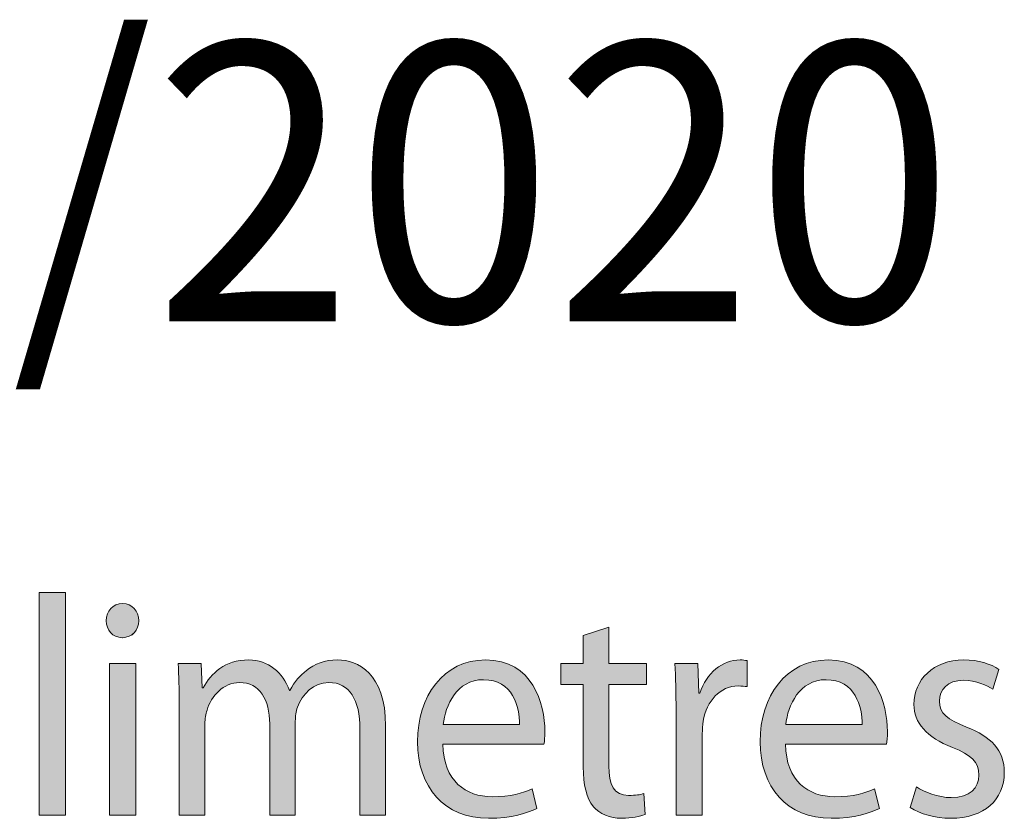
# Model space of a CAD drawing. Units: millimetres. Extents: x -35 to 248, y 40 to 240.
# Drawn here: x 60 to 69, y 216 to 223 of the extents above; entities that cross this region are included whole.
import ezdxf

# ---------------------------------------------------------------- set-up
doc = ezdxf.new("R2010")
doc.units = ezdxf.units.MM
doc.header["$MEASUREMENT"] = 0
doc.layers.add('border', color=7, linetype='Continuous')
doc.layers.add('dimensions', color=7, linetype='Continuous')

# ---------------------------------------------------------------- blocks, each defined once
blk = doc.blocks.new('block 997')
at = {"layer": 'border', "color": 7, "true_color": 0xffffff, "insert": (51.6645, 220.2068), "char_height": 2.503731, "attachment_point": 7}
blk.add_mtext('\\fMyriad Pro|b0|i0|c0|p34;\\W0.95;25/09/2020', dxfattribs=at)
blk = doc.blocks.new('block 1073')
at = {"layer": 'dimensions', "lineweight": 0}
blk.add_lwpolyline([(60.3862, 217.7664), (60.6222, 217.7664), (60.6222, 215.7637), (60.3862, 215.7637), (60.3862, 217.7664)], dxfattribs=at)
blk = doc.blocks.new('block 1074')
at = {"layer": 'dimensions', "lineweight": 0}
blk.add_lwpolyline([(60.3862, 217.7664), (60.6222, 217.7664), (60.6222, 215.7637), (60.3862, 215.7637), (60.3862, 217.7664)], dxfattribs=at)
blk = doc.blocks.new('block 1075')
at = {"layer": 'dimensions', "true_color": 0xffffff}
h = blk.add_hatch(color=7, dxfattribs=at)
h.dxf.hatch_style = 2
h.paths.add_polyline_path([(60.3862, 217.7664), (60.6222, 217.7664), (60.6222, 215.7637), (60.3862, 215.7637)])
at = {"layer": 'dimensions', "lineweight": 0}
blk.add_lwpolyline([(60.3862, 217.7664), (60.6222, 217.7664), (60.6222, 215.7637), (60.3862, 215.7637), (60.3862, 217.7664), (60.3862, 217.7664)], dxfattribs=at)
blk = doc.blocks.new('block 1076')
at = {"layer": 'dimensions', "lineweight": 0}
blk.add_open_spline([(61.1317, 217.3602), (61.0459, 217.3602), (60.9896, 217.4308), (60.9896, 217.5125), (60.9896, 217.6), (61.0485, 217.6677), (61.1371, 217.6677), (61.2228, 217.6677), (61.2818, 217.6), (61.2818, 217.5125), (61.2818, 217.4308), (61.2254, 217.3602), (61.1343, 217.3602), (61.1343, 217.3602), (61.1317, 217.3602), (61.1317, 217.3602)], degree=3, knots=[0, 0, 0, 0, 1, 1, 1, 2, 2, 2, 3, 3, 3, 4, 4, 4, 5, 5, 5, 5], dxfattribs=at)
blk = doc.blocks.new('block 1077')
at = {"layer": 'dimensions', "lineweight": 0}
blk.add_lwpolyline([(61.0191, 215.7637), (61.0191, 217.129), (61.2551, 217.129), (61.2551, 215.7637), (61.0191, 215.7637)], dxfattribs=at)
blk = doc.blocks.new('block 1078')
at = {"layer": 'dimensions', "lineweight": 0}
blk.add_open_spline([(61.1317, 217.3602), (61.0459, 217.3602), (60.9896, 217.4308), (60.9896, 217.5125), (60.9896, 217.6), (61.0485, 217.6677), (61.1371, 217.6677), (61.2228, 217.6677), (61.2818, 217.6), (61.2818, 217.5125), (61.2818, 217.4308), (61.2254, 217.3602), (61.1317, 217.3602)], degree=3, knots=[0, 0, 0, 0, 1, 1, 1, 2, 2, 2, 3, 3, 3, 4, 4, 4, 4], dxfattribs=at)
blk = doc.blocks.new('block 1079')
at = {"layer": 'dimensions', "lineweight": 0}
blk.add_lwpolyline([(61.0191, 215.7637), (61.0191, 217.129), (61.2551, 217.129), (61.2551, 215.7637), (61.0191, 215.7637)], dxfattribs=at)
blk = doc.blocks.new('block 1080')
at = {"layer": 'dimensions', "true_color": 0xffffff}
h = blk.add_hatch(color=7, dxfattribs=at)
h.dxf.hatch_style = 2
edge = h.paths.add_edge_path()
edge.add_spline(control_points=[(61.1317, 217.3602), (61.0459, 217.3602), (60.9896, 217.4308), (60.9896, 217.5125), (60.9896, 217.6), (61.0485, 217.6677), (61.1371, 217.6677), (61.2228, 217.6677), (61.2818, 217.6), (61.2818, 217.5125), (61.2818, 217.4308), (61.2254, 217.3602), (61.1317, 217.3602)], knot_values=[0, 0, 0, 0, 1, 1, 1, 2, 2, 2, 3, 3, 3, 4, 4, 4, 4], degree=3, periodic=1)
h.paths.add_polyline_path([(61.0191, 215.7637), (61.0191, 217.129), (61.2551, 217.129), (61.2551, 215.7637)])
at = {"layer": 'dimensions', "lineweight": 0}
blk.add_lwpolyline([(61.0191, 215.7637), (61.0191, 217.129), (61.2551, 217.129), (61.2551, 215.7637), (61.0191, 215.7637), (61.0191, 215.7637)], dxfattribs=at)
blk.add_open_spline([(61.1317, 217.3602), (61.0459, 217.3602), (60.9896, 217.4308), (60.9896, 217.5125), (60.9896, 217.6), (61.0485, 217.6677), (61.1371, 217.6677), (61.2228, 217.6677), (61.2818, 217.6), (61.2818, 217.5125), (61.2818, 217.4308), (61.2254, 217.3602), (61.1317, 217.3602)], degree=3, knots=[0, 0, 0, 0, 1, 1, 1, 2, 2, 2, 3, 3, 3, 4, 4, 4, 4], dxfattribs=at)
blk = doc.blocks.new('block 1081')
at = {"layer": 'dimensions', "lineweight": 0}
blk.add_open_spline([(61.6464, 216.7594), (61.6464, 216.9034), (61.6411, 217.016), (61.6357, 217.129), (61.6357, 217.129), (61.8421, 217.129), (61.8421, 217.129), (61.8421, 217.129), (61.8528, 216.9089), (61.8528, 216.9089), (61.8528, 216.9089), (61.8609, 216.9089), (61.8609, 216.9089), (61.9332, 217.0388), (62.054, 217.16), (62.271, 217.16), (62.4453, 217.16), (62.5793, 217.0472), (62.6357, 216.8863), (62.6357, 216.8863), (62.641, 216.8863), (62.641, 216.8863), (62.6812, 216.9654), (62.7347, 217.0217), (62.7885, 217.0641), (62.8662, 217.1261), (62.9492, 217.16), (63.0725, 217.16), (63.2468, 217.16), (63.5014, 217.0415), (63.5014, 216.5676), (63.5014, 216.5676), (63.5014, 215.7637), (63.5014, 215.7637), (63.5014, 215.7637), (63.271, 215.7637), (63.271, 215.7637), (63.271, 215.7637), (63.271, 216.5366), (63.271, 216.5366), (63.271, 216.8017), (63.1771, 216.9569), (62.9895, 216.9569), (62.8527, 216.9569), (62.7509, 216.8525), (62.708, 216.734), (62.6973, 216.6973), (62.6892, 216.6522), (62.6892, 216.6098), (62.6892, 216.6098), (62.6892, 215.7637), (62.6892, 215.7637), (62.6892, 215.7637), (62.4588, 215.7637), (62.4588, 215.7637), (62.4588, 215.7637), (62.4588, 216.5845), (62.4588, 216.5845), (62.4588, 216.8017), (62.3675, 216.9569), (62.188, 216.9569), (62.0431, 216.9569), (61.9332, 216.8327), (61.8957, 216.7087), (61.8824, 216.672), (61.8769, 216.6296), (61.8769, 216.5874), (61.8769, 216.5874), (61.8769, 215.7637), (61.8769, 215.7637), (61.8769, 215.7637), (61.6464, 215.7637), (61.6464, 215.7637), (61.6464, 215.7637), (61.6464, 216.7594), (61.6464, 216.7594)], degree=3, knots=[0, 0, 0, 0, 1, 1, 1, 2, 2, 2, 3, 3, 3, 4, 4, 4, 5, 5, 5, 6, 6, 6, 7, 7, 7, 8, 8, 8, 9, 9, 9, 10, 10, 10, 11, 11, 11, 12, 12, 12, 13, 13, 13, 14, 14, 14, 15, 15, 15, 16, 16, 16, 17, 17, 17, 18, 18, 18, 19, 19, 19, 20, 20, 20, 21, 21, 21, 22, 22, 22, 23, 23, 23, 24, 24, 24, 25, 25, 25, 25], dxfattribs=at)
blk = doc.blocks.new('block 1082')
at = {"layer": 'dimensions', "lineweight": 0}
blk.add_open_spline([(61.6464, 216.7594), (61.6464, 216.9034), (61.6411, 217.016), (61.6357, 217.129), (61.6357, 217.129), (61.8421, 217.129), (61.8421, 217.129), (61.8421, 217.129), (61.8528, 216.9089), (61.8528, 216.9089), (61.8528, 216.9089), (61.8609, 216.9089), (61.8609, 216.9089), (61.9332, 217.0388), (62.054, 217.16), (62.271, 217.16), (62.4453, 217.16), (62.5793, 217.0472), (62.6357, 216.8863), (62.6357, 216.8863), (62.641, 216.8863), (62.641, 216.8863), (62.6812, 216.9654), (62.7347, 217.0217), (62.7885, 217.0641), (62.8662, 217.1261), (62.9492, 217.16), (63.0725, 217.16), (63.2468, 217.16), (63.5014, 217.0415), (63.5014, 216.5676), (63.5014, 216.5676), (63.5014, 215.7637), (63.5014, 215.7637), (63.5014, 215.7637), (63.271, 215.7637), (63.271, 215.7637), (63.271, 215.7637), (63.271, 216.5366), (63.271, 216.5366), (63.271, 216.8017), (63.1771, 216.9569), (62.9895, 216.9569), (62.8527, 216.9569), (62.7509, 216.8525), (62.708, 216.734), (62.6973, 216.6973), (62.6892, 216.6522), (62.6892, 216.6098), (62.6892, 216.6098), (62.6892, 215.7637), (62.6892, 215.7637), (62.6892, 215.7637), (62.4588, 215.7637), (62.4588, 215.7637), (62.4588, 215.7637), (62.4588, 216.5845), (62.4588, 216.5845), (62.4588, 216.8017), (62.3675, 216.9569), (62.188, 216.9569), (62.0431, 216.9569), (61.9332, 216.8327), (61.8957, 216.7087), (61.8824, 216.672), (61.8769, 216.6296), (61.8769, 216.5874), (61.8769, 216.5874), (61.8769, 215.7637), (61.8769, 215.7637), (61.8769, 215.7637), (61.6464, 215.7637), (61.6464, 215.7637), (61.6464, 215.7637), (61.6464, 216.7594), (61.6464, 216.7594)], degree=3, knots=[0, 0, 0, 0, 1, 1, 1, 2, 2, 2, 3, 3, 3, 4, 4, 4, 5, 5, 5, 6, 6, 6, 7, 7, 7, 8, 8, 8, 9, 9, 9, 10, 10, 10, 11, 11, 11, 12, 12, 12, 13, 13, 13, 14, 14, 14, 15, 15, 15, 16, 16, 16, 17, 17, 17, 18, 18, 18, 19, 19, 19, 20, 20, 20, 21, 21, 21, 22, 22, 22, 23, 23, 23, 24, 24, 24, 25, 25, 25, 25], dxfattribs=at)
blk = doc.blocks.new('block 1083')
at = {"layer": 'dimensions', "true_color": 0xffffff}
h = blk.add_hatch(color=7, dxfattribs=at)
h.dxf.hatch_style = 2
edge = h.paths.add_edge_path()
edge.add_spline(control_points=[(61.6464, 216.7594), (61.6464, 216.9034), (61.6411, 217.016), (61.6357, 217.129), (61.6357, 217.129), (61.8421, 217.129), (61.8421, 217.129), (61.8421, 217.129), (61.8528, 216.9089), (61.8528, 216.9089), (61.8528, 216.9089), (61.8609, 216.9089), (61.8609, 216.9089), (61.9332, 217.0388), (62.054, 217.16), (62.271, 217.16), (62.4453, 217.16), (62.5793, 217.0472), (62.6357, 216.8863), (62.6357, 216.8863), (62.641, 216.8863), (62.641, 216.8863), (62.6812, 216.9654), (62.7347, 217.0217), (62.7885, 217.0641), (62.8662, 217.1261), (62.9492, 217.16), (63.0725, 217.16), (63.2468, 217.16), (63.5014, 217.0415), (63.5014, 216.5676), (63.5014, 216.5676), (63.5014, 215.7637), (63.5014, 215.7637), (63.5014, 215.7637), (63.271, 215.7637), (63.271, 215.7637), (63.271, 215.7637), (63.271, 216.5366), (63.271, 216.5366), (63.271, 216.8017), (63.1771, 216.9569), (62.9895, 216.9569), (62.8527, 216.9569), (62.7509, 216.8525), (62.708, 216.734), (62.6973, 216.6973), (62.6892, 216.6522), (62.6892, 216.6098), (62.6892, 216.6098), (62.6892, 215.7637), (62.6892, 215.7637), (62.6892, 215.7637), (62.4588, 215.7637), (62.4588, 215.7637), (62.4588, 215.7637), (62.4588, 216.5845), (62.4588, 216.5845), (62.4588, 216.8017), (62.3675, 216.9569), (62.188, 216.9569), (62.0431, 216.9569), (61.9332, 216.8327), (61.8957, 216.7087), (61.8824, 216.672), (61.8769, 216.6296), (61.8769, 216.5874), (61.8769, 216.5874), (61.8769, 215.7637), (61.8769, 215.7637), (61.8769, 215.7637), (61.6464, 215.7637), (61.6464, 215.7637), (61.6464, 215.7637), (61.6464, 216.7594), (61.6464, 216.7594)], knot_values=[0, 0, 0, 0, 1, 1, 1, 2, 2, 2, 3, 3, 3, 4, 4, 4, 5, 5, 5, 6, 6, 6, 7, 7, 7, 8, 8, 8, 9, 9, 9, 10, 10, 10, 11, 11, 11, 12, 12, 12, 13, 13, 13, 14, 14, 14, 15, 15, 15, 16, 16, 16, 17, 17, 17, 18, 18, 18, 19, 19, 19, 20, 20, 20, 21, 21, 21, 22, 22, 22, 23, 23, 23, 24, 24, 24, 25, 25, 25, 25], degree=3, periodic=1)
at = {"layer": 'dimensions', "lineweight": 0}
blk.add_open_spline([(61.6464, 216.7594), (61.6464, 216.9034), (61.6411, 217.016), (61.6357, 217.129), (61.6357, 217.129), (61.8421, 217.129), (61.8421, 217.129), (61.8421, 217.129), (61.8528, 216.9089), (61.8528, 216.9089), (61.8528, 216.9089), (61.8609, 216.9089), (61.8609, 216.9089), (61.9332, 217.0388), (62.054, 217.16), (62.271, 217.16), (62.4453, 217.16), (62.5793, 217.0472), (62.6357, 216.8863), (62.6357, 216.8863), (62.641, 216.8863), (62.641, 216.8863), (62.6812, 216.9654), (62.7347, 217.0217), (62.7885, 217.0641), (62.8662, 217.1261), (62.9492, 217.16), (63.0725, 217.16), (63.2468, 217.16), (63.5014, 217.0415), (63.5014, 216.5676), (63.5014, 216.5676), (63.5014, 215.7637), (63.5014, 215.7637), (63.5014, 215.7637), (63.271, 215.7637), (63.271, 215.7637), (63.271, 215.7637), (63.271, 216.5366), (63.271, 216.5366), (63.271, 216.8017), (63.1771, 216.9569), (62.9895, 216.9569), (62.8527, 216.9569), (62.7509, 216.8525), (62.708, 216.734), (62.6973, 216.6973), (62.6892, 216.6522), (62.6892, 216.6098), (62.6892, 216.6098), (62.6892, 215.7637), (62.6892, 215.7637), (62.6892, 215.7637), (62.4588, 215.7637), (62.4588, 215.7637), (62.4588, 215.7637), (62.4588, 216.5845), (62.4588, 216.5845), (62.4588, 216.8017), (62.3675, 216.9569), (62.188, 216.9569), (62.0431, 216.9569), (61.9332, 216.8327), (61.8957, 216.7087), (61.8824, 216.672), (61.8769, 216.6296), (61.8769, 216.5874), (61.8769, 216.5874), (61.8769, 215.7637), (61.8769, 215.7637), (61.8769, 215.7637), (61.6464, 215.7637), (61.6464, 215.7637), (61.6464, 215.7637), (61.6464, 216.7594), (61.6464, 216.7594)], degree=3, knots=[0, 0, 0, 0, 1, 1, 1, 2, 2, 2, 3, 3, 3, 4, 4, 4, 5, 5, 5, 6, 6, 6, 7, 7, 7, 8, 8, 8, 9, 9, 9, 10, 10, 10, 11, 11, 11, 12, 12, 12, 13, 13, 13, 14, 14, 14, 15, 15, 15, 16, 16, 16, 17, 17, 17, 18, 18, 18, 19, 19, 19, 20, 20, 20, 21, 21, 21, 22, 22, 22, 23, 23, 23, 24, 24, 24, 25, 25, 25, 25], dxfattribs=at)
blk = doc.blocks.new('block 1084')
at = {"layer": 'dimensions', "lineweight": 0}
blk.add_open_spline([(64.0165, 216.4012), (64.0218, 216.0683), (64.223, 215.9301), (64.4588, 215.9301), (64.6276, 215.9301), (64.7322, 215.9611), (64.818, 216.0007), (64.818, 216.0007), (64.8609, 215.823), (64.8609, 215.823), (64.7778, 215.7835), (64.6331, 215.7355), (64.4266, 215.7355), (64.0299, 215.7355), (63.7886, 216.0147), (63.7886, 216.4238), (63.7886, 216.8355), (64.0218, 217.16), (64.3999, 217.16), (64.8235, 217.16), (64.9334, 216.768), (64.9334, 216.5168), (64.9334, 216.466), (64.9306, 216.4293), (64.9253, 216.4012), (64.9253, 216.4012), (64.0165, 216.4012), (64.0165, 216.4012)], degree=3, knots=[0, 0, 0, 0, 1, 1, 1, 2, 2, 2, 3, 3, 3, 4, 4, 4, 5, 5, 5, 6, 6, 6, 7, 7, 7, 8, 8, 8, 9, 9, 9, 9], dxfattribs=at)
blk = doc.blocks.new('block 1085')
at = {"layer": 'dimensions', "lineweight": 0}
blk.add_open_spline([(64.7055, 216.5788), (64.7081, 216.7368), (64.6438, 216.9823), (64.3811, 216.9823), (64.1398, 216.9823), (64.038, 216.7509), (64.0192, 216.5788), (64.0192, 216.5788), (64.7055, 216.5788), (64.7055, 216.5788)], degree=3, knots=[0, 0, 0, 0, 1, 1, 1, 2, 2, 2, 3, 3, 3, 3], dxfattribs=at)
blk = doc.blocks.new('block 1086')
at = {"layer": 'dimensions', "lineweight": 0}
blk.add_open_spline([(64.0165, 216.4012), (64.0218, 216.0683), (64.223, 215.9301), (64.4588, 215.9301), (64.6276, 215.9301), (64.7322, 215.9611), (64.818, 216.0007), (64.818, 216.0007), (64.8609, 215.823), (64.8609, 215.823), (64.7778, 215.7835), (64.6331, 215.7355), (64.4266, 215.7355), (64.0299, 215.7355), (63.7886, 216.0147), (63.7886, 216.4238), (63.7886, 216.8355), (64.0218, 217.16), (64.3999, 217.16), (64.8235, 217.16), (64.9334, 216.768), (64.9334, 216.5168), (64.9334, 216.466), (64.9306, 216.4293), (64.9253, 216.4012), (64.9253, 216.4012), (64.0165, 216.4012), (64.0165, 216.4012)], degree=3, knots=[0, 0, 0, 0, 1, 1, 1, 2, 2, 2, 3, 3, 3, 4, 4, 4, 5, 5, 5, 6, 6, 6, 7, 7, 7, 8, 8, 8, 9, 9, 9, 9], dxfattribs=at)
blk = doc.blocks.new('block 1087')
at = {"layer": 'dimensions', "lineweight": 0}
blk.add_open_spline([(64.7055, 216.5788), (64.7081, 216.7368), (64.6438, 216.9823), (64.3811, 216.9823), (64.1398, 216.9823), (64.038, 216.7509), (64.0192, 216.5788), (64.0192, 216.5788), (64.7055, 216.5788), (64.7055, 216.5788)], degree=3, knots=[0, 0, 0, 0, 1, 1, 1, 2, 2, 2, 3, 3, 3, 3], dxfattribs=at)
blk = doc.blocks.new('block 1088')
at = {"layer": 'dimensions', "true_color": 0xffffff}
h = blk.add_hatch(color=7, dxfattribs=at)
h.dxf.hatch_style = 2
edge = h.paths.add_edge_path()
edge.add_spline(control_points=[(64.0165, 216.4012), (64.0218, 216.0683), (64.223, 215.9301), (64.4588, 215.9301), (64.6276, 215.9301), (64.7322, 215.9611), (64.818, 216.0007), (64.818, 216.0007), (64.8609, 215.823), (64.8609, 215.823), (64.7778, 215.7835), (64.6331, 215.7355), (64.4266, 215.7355), (64.0299, 215.7355), (63.7886, 216.0147), (63.7886, 216.4238), (63.7886, 216.8355), (64.0218, 217.16), (64.3999, 217.16), (64.8235, 217.16), (64.9334, 216.768), (64.9334, 216.5168), (64.9334, 216.466), (64.9306, 216.4293), (64.9253, 216.4012), (64.9253, 216.4012), (64.0165, 216.4012), (64.0165, 216.4012)], knot_values=[0, 0, 0, 0, 1, 1, 1, 2, 2, 2, 3, 3, 3, 4, 4, 4, 5, 5, 5, 6, 6, 6, 7, 7, 7, 8, 8, 8, 9, 9, 9, 9], degree=3, periodic=1)
edge = h.paths.add_edge_path()
edge.add_spline(control_points=[(64.7055, 216.5788), (64.7081, 216.7368), (64.6438, 216.9823), (64.3811, 216.9823), (64.1398, 216.9823), (64.038, 216.7509), (64.0192, 216.5788), (64.0192, 216.5788), (64.7055, 216.5788), (64.7055, 216.5788)], knot_values=[0, 0, 0, 0, 1, 1, 1, 2, 2, 2, 3, 3, 3, 3], degree=3, periodic=1)
at = {"layer": 'dimensions', "lineweight": 0}
for points, knots in [([(64.0165, 216.4012), (64.0218, 216.0683), (64.223, 215.9301), (64.4588, 215.9301), (64.6276, 215.9301), (64.7322, 215.9611), (64.818, 216.0007), (64.818, 216.0007), (64.8609, 215.823), (64.8609, 215.823), (64.7778, 215.7835), (64.6331, 215.7355), (64.4266, 215.7355), (64.0299, 215.7355), (63.7886, 216.0147), (63.7886, 216.4238), (63.7886, 216.8355), (64.0218, 217.16), (64.3999, 217.16), (64.8235, 217.16), (64.9334, 216.768), (64.9334, 216.5168), (64.9334, 216.466), (64.9306, 216.4293), (64.9253, 216.4012), (64.9253, 216.4012), (64.0165, 216.4012), (64.0165, 216.4012)], [0, 0, 0, 0, 1, 1, 1, 2, 2, 2, 3, 3, 3, 4, 4, 4, 5, 5, 5, 6, 6, 6, 7, 7, 7, 8, 8, 8, 9, 9, 9, 9]), ([(64.7055, 216.5788), (64.7081, 216.7368), (64.6438, 216.9823), (64.3811, 216.9823), (64.1398, 216.9823), (64.038, 216.7509), (64.0192, 216.5788), (64.0192, 216.5788), (64.7055, 216.5788), (64.7055, 216.5788)], [0, 0, 0, 0, 1, 1, 1, 2, 2, 2, 3, 3, 3, 3])]:
    blk.add_open_spline(points, degree=3, knots=knots, dxfattribs=at)
blk = doc.blocks.new('block 1089')
at = {"layer": 'dimensions', "lineweight": 0}
blk.add_open_spline([(65.5097, 217.4561), (65.5097, 217.4561), (65.5097, 217.129), (65.5097, 217.129), (65.5097, 217.129), (65.8475, 217.129), (65.8475, 217.129), (65.8475, 217.129), (65.8475, 216.9399), (65.8475, 216.9399), (65.8475, 216.9399), (65.5097, 216.9399), (65.5097, 216.9399), (65.5097, 216.9399), (65.5097, 216.2066), (65.5097, 216.2066), (65.5097, 216.0373), (65.5552, 215.9415), (65.6867, 215.9415), (65.7509, 215.9415), (65.7885, 215.947), (65.8233, 215.9584), (65.8233, 215.9584), (65.8341, 215.7694), (65.8341, 215.7694), (65.7885, 215.7524), (65.7161, 215.7355), (65.625, 215.7355), (65.5151, 215.7355), (65.4265, 215.7751), (65.3702, 215.8399), (65.306, 215.916), (65.2791, 216.0373), (65.2791, 216.1982), (65.2791, 216.1982), (65.2791, 216.9399), (65.2791, 216.9399), (65.2791, 216.9399), (65.0781, 216.9399), (65.0781, 216.9399), (65.0781, 216.9399), (65.0781, 217.129), (65.0781, 217.129), (65.0781, 217.129), (65.2791, 217.129), (65.2791, 217.129), (65.2791, 217.129), (65.2791, 217.38), (65.2791, 217.38), (65.2791, 217.38), (65.5097, 217.4561), (65.5097, 217.4561)], degree=3, knots=[0, 0, 0, 0, 1, 1, 1, 2, 2, 2, 3, 3, 3, 4, 4, 4, 5, 5, 5, 6, 6, 6, 7, 7, 7, 8, 8, 8, 9, 9, 9, 10, 10, 10, 11, 11, 11, 12, 12, 12, 13, 13, 13, 14, 14, 14, 15, 15, 15, 16, 16, 16, 17, 17, 17, 17], dxfattribs=at)
blk = doc.blocks.new('block 1090')
at = {"layer": 'dimensions', "lineweight": 0}
blk.add_open_spline([(65.5097, 217.4561), (65.5097, 217.4561), (65.5097, 217.129), (65.5097, 217.129), (65.5097, 217.129), (65.8475, 217.129), (65.8475, 217.129), (65.8475, 217.129), (65.8475, 216.9399), (65.8475, 216.9399), (65.8475, 216.9399), (65.5097, 216.9399), (65.5097, 216.9399), (65.5097, 216.9399), (65.5097, 216.2066), (65.5097, 216.2066), (65.5097, 216.0373), (65.5552, 215.9415), (65.6867, 215.9415), (65.7509, 215.9415), (65.7885, 215.947), (65.8233, 215.9584), (65.8233, 215.9584), (65.8341, 215.7694), (65.8341, 215.7694), (65.7885, 215.7524), (65.7161, 215.7355), (65.625, 215.7355), (65.5151, 215.7355), (65.4265, 215.7751), (65.3702, 215.8399), (65.306, 215.916), (65.2791, 216.0373), (65.2791, 216.1982), (65.2791, 216.1982), (65.2791, 216.9399), (65.2791, 216.9399), (65.2791, 216.9399), (65.0781, 216.9399), (65.0781, 216.9399), (65.0781, 216.9399), (65.0781, 217.129), (65.0781, 217.129), (65.0781, 217.129), (65.2791, 217.129), (65.2791, 217.129), (65.2791, 217.129), (65.2791, 217.38), (65.2791, 217.38), (65.2791, 217.38), (65.5097, 217.4561), (65.5097, 217.4561)], degree=3, knots=[0, 0, 0, 0, 1, 1, 1, 2, 2, 2, 3, 3, 3, 4, 4, 4, 5, 5, 5, 6, 6, 6, 7, 7, 7, 8, 8, 8, 9, 9, 9, 10, 10, 10, 11, 11, 11, 12, 12, 12, 13, 13, 13, 14, 14, 14, 15, 15, 15, 16, 16, 16, 17, 17, 17, 17], dxfattribs=at)
blk = doc.blocks.new('block 1091')
at = {"layer": 'dimensions', "true_color": 0xffffff}
h = blk.add_hatch(color=7, dxfattribs=at)
h.dxf.hatch_style = 2
edge = h.paths.add_edge_path()
edge.add_spline(control_points=[(65.5097, 217.4561), (65.5097, 217.4561), (65.5097, 217.129), (65.5097, 217.129), (65.5097, 217.129), (65.8475, 217.129), (65.8475, 217.129), (65.8475, 217.129), (65.8475, 216.9399), (65.8475, 216.9399), (65.8475, 216.9399), (65.5097, 216.9399), (65.5097, 216.9399), (65.5097, 216.9399), (65.5097, 216.2066), (65.5097, 216.2066), (65.5097, 216.0373), (65.5552, 215.9415), (65.6867, 215.9415), (65.7509, 215.9415), (65.7885, 215.947), (65.8233, 215.9584), (65.8233, 215.9584), (65.8341, 215.7694), (65.8341, 215.7694), (65.7885, 215.7524), (65.7161, 215.7355), (65.625, 215.7355), (65.5151, 215.7355), (65.4265, 215.7751), (65.3702, 215.8399), (65.306, 215.916), (65.2791, 216.0373), (65.2791, 216.1982), (65.2791, 216.1982), (65.2791, 216.9399), (65.2791, 216.9399), (65.2791, 216.9399), (65.0781, 216.9399), (65.0781, 216.9399), (65.0781, 216.9399), (65.0781, 217.129), (65.0781, 217.129), (65.0781, 217.129), (65.2791, 217.129), (65.2791, 217.129), (65.2791, 217.129), (65.2791, 217.38), (65.2791, 217.38), (65.2791, 217.38), (65.5097, 217.4561), (65.5097, 217.4561)], knot_values=[0, 0, 0, 0, 1, 1, 1, 2, 2, 2, 3, 3, 3, 4, 4, 4, 5, 5, 5, 6, 6, 6, 7, 7, 7, 8, 8, 8, 9, 9, 9, 10, 10, 10, 11, 11, 11, 12, 12, 12, 13, 13, 13, 14, 14, 14, 15, 15, 15, 16, 16, 16, 17, 17, 17, 17], degree=3, periodic=1)
at = {"layer": 'dimensions', "lineweight": 0}
blk.add_open_spline([(65.5097, 217.4561), (65.5097, 217.4561), (65.5097, 217.129), (65.5097, 217.129), (65.5097, 217.129), (65.8475, 217.129), (65.8475, 217.129), (65.8475, 217.129), (65.8475, 216.9399), (65.8475, 216.9399), (65.8475, 216.9399), (65.5097, 216.9399), (65.5097, 216.9399), (65.5097, 216.9399), (65.5097, 216.2066), (65.5097, 216.2066), (65.5097, 216.0373), (65.5552, 215.9415), (65.6867, 215.9415), (65.7509, 215.9415), (65.7885, 215.947), (65.8233, 215.9584), (65.8233, 215.9584), (65.8341, 215.7694), (65.8341, 215.7694), (65.7885, 215.7524), (65.7161, 215.7355), (65.625, 215.7355), (65.5151, 215.7355), (65.4265, 215.7751), (65.3702, 215.8399), (65.306, 215.916), (65.2791, 216.0373), (65.2791, 216.1982), (65.2791, 216.1982), (65.2791, 216.9399), (65.2791, 216.9399), (65.2791, 216.9399), (65.0781, 216.9399), (65.0781, 216.9399), (65.0781, 216.9399), (65.0781, 217.129), (65.0781, 217.129), (65.0781, 217.129), (65.2791, 217.129), (65.2791, 217.129), (65.2791, 217.129), (65.2791, 217.38), (65.2791, 217.38), (65.2791, 217.38), (65.5097, 217.4561), (65.5097, 217.4561)], degree=3, knots=[0, 0, 0, 0, 1, 1, 1, 2, 2, 2, 3, 3, 3, 4, 4, 4, 5, 5, 5, 6, 6, 6, 7, 7, 7, 8, 8, 8, 9, 9, 9, 10, 10, 10, 11, 11, 11, 12, 12, 12, 13, 13, 13, 14, 14, 14, 15, 15, 15, 16, 16, 16, 17, 17, 17, 17], dxfattribs=at)
blk = doc.blocks.new('block 1092')
at = {"layer": 'dimensions', "lineweight": 0}
blk.add_open_spline([(66.113, 216.703), (66.113, 216.8637), (66.1102, 217.0021), (66.1023, 217.129), (66.1023, 217.129), (66.3087, 217.129), (66.3087, 217.129), (66.3087, 217.129), (66.3193, 216.861), (66.3193, 216.861), (66.3193, 216.861), (66.3274, 216.861), (66.3274, 216.861), (66.3864, 217.0443), (66.5312, 217.16), (66.6893, 217.16), (66.7135, 217.16), (66.7322, 217.1571), (66.7538, 217.1543), (66.7538, 217.1543), (66.7538, 216.9202), (66.7538, 216.9202), (66.7295, 216.923), (66.7054, 216.9258), (66.6733, 216.9258), (66.5071, 216.9258), (66.3891, 216.7933), (66.3569, 216.6098), (66.3516, 216.5733), (66.349, 216.5337), (66.349, 216.4943), (66.349, 216.4943), (66.349, 215.7637), (66.349, 215.7637), (66.349, 215.7637), (66.113, 215.7637), (66.113, 215.7637), (66.113, 215.7637), (66.113, 216.703), (66.113, 216.703)], degree=3, knots=[0, 0, 0, 0, 1, 1, 1, 2, 2, 2, 3, 3, 3, 4, 4, 4, 5, 5, 5, 6, 6, 6, 7, 7, 7, 8, 8, 8, 9, 9, 9, 10, 10, 10, 11, 11, 11, 12, 12, 12, 13, 13, 13, 13], dxfattribs=at)
blk = doc.blocks.new('block 1093')
at = {"layer": 'dimensions', "lineweight": 0}
blk.add_open_spline([(66.113, 216.703), (66.113, 216.8637), (66.1102, 217.0021), (66.1023, 217.129), (66.1023, 217.129), (66.3087, 217.129), (66.3087, 217.129), (66.3087, 217.129), (66.3193, 216.861), (66.3193, 216.861), (66.3193, 216.861), (66.3274, 216.861), (66.3274, 216.861), (66.3864, 217.0443), (66.5312, 217.16), (66.6893, 217.16), (66.7135, 217.16), (66.7322, 217.1571), (66.7538, 217.1543), (66.7538, 217.1543), (66.7538, 216.9202), (66.7538, 216.9202), (66.7295, 216.923), (66.7054, 216.9258), (66.6733, 216.9258), (66.5071, 216.9258), (66.3891, 216.7933), (66.3569, 216.6098), (66.3516, 216.5733), (66.349, 216.5337), (66.349, 216.4943), (66.349, 216.4943), (66.349, 215.7637), (66.349, 215.7637), (66.349, 215.7637), (66.113, 215.7637), (66.113, 215.7637), (66.113, 215.7637), (66.113, 216.703), (66.113, 216.703)], degree=3, knots=[0, 0, 0, 0, 1, 1, 1, 2, 2, 2, 3, 3, 3, 4, 4, 4, 5, 5, 5, 6, 6, 6, 7, 7, 7, 8, 8, 8, 9, 9, 9, 10, 10, 10, 11, 11, 11, 12, 12, 12, 13, 13, 13, 13], dxfattribs=at)
blk = doc.blocks.new('block 1094')
at = {"layer": 'dimensions', "true_color": 0xffffff}
h = blk.add_hatch(color=7, dxfattribs=at)
h.dxf.hatch_style = 2
edge = h.paths.add_edge_path()
edge.add_spline(control_points=[(66.113, 216.703), (66.113, 216.8637), (66.1102, 217.0021), (66.1023, 217.129), (66.1023, 217.129), (66.3087, 217.129), (66.3087, 217.129), (66.3087, 217.129), (66.3193, 216.861), (66.3193, 216.861), (66.3193, 216.861), (66.3274, 216.861), (66.3274, 216.861), (66.3864, 217.0443), (66.5312, 217.16), (66.6893, 217.16), (66.7135, 217.16), (66.7322, 217.1571), (66.7538, 217.1543), (66.7538, 217.1543), (66.7538, 216.9202), (66.7538, 216.9202), (66.7295, 216.923), (66.7054, 216.9258), (66.6733, 216.9258), (66.5071, 216.9258), (66.3891, 216.7933), (66.3569, 216.6098), (66.3516, 216.5733), (66.349, 216.5337), (66.349, 216.4943), (66.349, 216.4943), (66.349, 215.7637), (66.349, 215.7637), (66.349, 215.7637), (66.113, 215.7637), (66.113, 215.7637), (66.113, 215.7637), (66.113, 216.703), (66.113, 216.703)], knot_values=[0, 0, 0, 0, 1, 1, 1, 2, 2, 2, 3, 3, 3, 4, 4, 4, 5, 5, 5, 6, 6, 6, 7, 7, 7, 8, 8, 8, 9, 9, 9, 10, 10, 10, 11, 11, 11, 12, 12, 12, 13, 13, 13, 13], degree=3, periodic=1)
at = {"layer": 'dimensions', "lineweight": 0}
blk.add_open_spline([(66.113, 216.703), (66.113, 216.8637), (66.1102, 217.0021), (66.1023, 217.129), (66.1023, 217.129), (66.3087, 217.129), (66.3087, 217.129), (66.3087, 217.129), (66.3193, 216.861), (66.3193, 216.861), (66.3193, 216.861), (66.3274, 216.861), (66.3274, 216.861), (66.3864, 217.0443), (66.5312, 217.16), (66.6893, 217.16), (66.7135, 217.16), (66.7322, 217.1571), (66.7538, 217.1543), (66.7538, 217.1543), (66.7538, 216.9202), (66.7538, 216.9202), (66.7295, 216.923), (66.7054, 216.9258), (66.6733, 216.9258), (66.5071, 216.9258), (66.3891, 216.7933), (66.3569, 216.6098), (66.3516, 216.5733), (66.349, 216.5337), (66.349, 216.4943), (66.349, 216.4943), (66.349, 215.7637), (66.349, 215.7637), (66.349, 215.7637), (66.113, 215.7637), (66.113, 215.7637), (66.113, 215.7637), (66.113, 216.703), (66.113, 216.703)], degree=3, knots=[0, 0, 0, 0, 1, 1, 1, 2, 2, 2, 3, 3, 3, 4, 4, 4, 5, 5, 5, 6, 6, 6, 7, 7, 7, 8, 8, 8, 9, 9, 9, 10, 10, 10, 11, 11, 11, 12, 12, 12, 13, 13, 13, 13], dxfattribs=at)
blk = doc.blocks.new('block 1095')
at = {"layer": 'dimensions', "lineweight": 0}
blk.add_open_spline([(67.0969, 216.4012), (67.1022, 216.0683), (67.3033, 215.9301), (67.5393, 215.9301), (67.7081, 215.9301), (67.8126, 215.9611), (67.8984, 216.0007), (67.8984, 216.0007), (67.9413, 215.823), (67.9413, 215.823), (67.8583, 215.7835), (67.7136, 215.7355), (67.507, 215.7355), (67.1103, 215.7355), (66.869, 216.0147), (66.869, 216.4238), (66.869, 216.8355), (67.1022, 217.16), (67.4803, 217.16), (67.9037, 217.16), (68.0138, 216.768), (68.0138, 216.5168), (68.0138, 216.466), (68.0111, 216.4293), (68.0057, 216.4012), (68.0057, 216.4012), (67.0969, 216.4012), (67.0969, 216.4012)], degree=3, knots=[0, 0, 0, 0, 1, 1, 1, 2, 2, 2, 3, 3, 3, 4, 4, 4, 5, 5, 5, 6, 6, 6, 7, 7, 7, 8, 8, 8, 9, 9, 9, 9], dxfattribs=at)
blk = doc.blocks.new('block 1096')
at = {"layer": 'dimensions', "lineweight": 0}
blk.add_open_spline([(67.7859, 216.5788), (67.7885, 216.7368), (67.7243, 216.9823), (67.4616, 216.9823), (67.2202, 216.9823), (67.1184, 216.7509), (67.0997, 216.5788), (67.0997, 216.5788), (67.7859, 216.5788), (67.7859, 216.5788)], degree=3, knots=[0, 0, 0, 0, 1, 1, 1, 2, 2, 2, 3, 3, 3, 3], dxfattribs=at)
blk = doc.blocks.new('block 1097')
at = {"layer": 'dimensions', "lineweight": 0}
blk.add_open_spline([(67.0969, 216.4012), (67.1022, 216.0683), (67.3033, 215.9301), (67.5393, 215.9301), (67.7081, 215.9301), (67.8126, 215.9611), (67.8984, 216.0007), (67.8984, 216.0007), (67.9413, 215.823), (67.9413, 215.823), (67.8583, 215.7835), (67.7136, 215.7355), (67.507, 215.7355), (67.1103, 215.7355), (66.869, 216.0147), (66.869, 216.4238), (66.869, 216.8355), (67.1022, 217.16), (67.4803, 217.16), (67.9037, 217.16), (68.0138, 216.768), (68.0138, 216.5168), (68.0138, 216.466), (68.0111, 216.4293), (68.0057, 216.4012), (68.0057, 216.4012), (67.0969, 216.4012), (67.0969, 216.4012)], degree=3, knots=[0, 0, 0, 0, 1, 1, 1, 2, 2, 2, 3, 3, 3, 4, 4, 4, 5, 5, 5, 6, 6, 6, 7, 7, 7, 8, 8, 8, 9, 9, 9, 9], dxfattribs=at)
blk = doc.blocks.new('block 1098')
at = {"layer": 'dimensions', "lineweight": 0}
blk.add_open_spline([(67.7859, 216.5788), (67.7885, 216.7368), (67.7243, 216.9823), (67.4616, 216.9823), (67.2202, 216.9823), (67.1184, 216.7509), (67.0997, 216.5788), (67.0997, 216.5788), (67.7859, 216.5788), (67.7859, 216.5788)], degree=3, knots=[0, 0, 0, 0, 1, 1, 1, 2, 2, 2, 3, 3, 3, 3], dxfattribs=at)
blk = doc.blocks.new('block 1099')
at = {"layer": 'dimensions', "true_color": 0xffffff}
h = blk.add_hatch(color=7, dxfattribs=at)
h.dxf.hatch_style = 2
edge = h.paths.add_edge_path()
edge.add_spline(control_points=[(67.0969, 216.4012), (67.1022, 216.0683), (67.3033, 215.9301), (67.5393, 215.9301), (67.7081, 215.9301), (67.8126, 215.9611), (67.8984, 216.0007), (67.8984, 216.0007), (67.9413, 215.823), (67.9413, 215.823), (67.8583, 215.7835), (67.7136, 215.7355), (67.507, 215.7355), (67.1103, 215.7355), (66.869, 216.0147), (66.869, 216.4238), (66.869, 216.8355), (67.1022, 217.16), (67.4803, 217.16), (67.9037, 217.16), (68.0138, 216.768), (68.0138, 216.5168), (68.0138, 216.466), (68.0111, 216.4293), (68.0057, 216.4012), (68.0057, 216.4012), (67.0969, 216.4012), (67.0969, 216.4012)], knot_values=[0, 0, 0, 0, 1, 1, 1, 2, 2, 2, 3, 3, 3, 4, 4, 4, 5, 5, 5, 6, 6, 6, 7, 7, 7, 8, 8, 8, 9, 9, 9, 9], degree=3, periodic=1)
edge = h.paths.add_edge_path()
edge.add_spline(control_points=[(67.7859, 216.5788), (67.7885, 216.7368), (67.7243, 216.9823), (67.4616, 216.9823), (67.2202, 216.9823), (67.1184, 216.7509), (67.0997, 216.5788), (67.0997, 216.5788), (67.7859, 216.5788), (67.7859, 216.5788)], knot_values=[0, 0, 0, 0, 1, 1, 1, 2, 2, 2, 3, 3, 3, 3], degree=3, periodic=1)
at = {"layer": 'dimensions', "lineweight": 0}
for points, knots in [([(67.0969, 216.4012), (67.1022, 216.0683), (67.3033, 215.9301), (67.5393, 215.9301), (67.7081, 215.9301), (67.8126, 215.9611), (67.8984, 216.0007), (67.8984, 216.0007), (67.9413, 215.823), (67.9413, 215.823), (67.8583, 215.7835), (67.7136, 215.7355), (67.507, 215.7355), (67.1103, 215.7355), (66.869, 216.0147), (66.869, 216.4238), (66.869, 216.8355), (67.1022, 217.16), (67.4803, 217.16), (67.9037, 217.16), (68.0138, 216.768), (68.0138, 216.5168), (68.0138, 216.466), (68.0111, 216.4293), (68.0057, 216.4012), (68.0057, 216.4012), (67.0969, 216.4012), (67.0969, 216.4012)], [0, 0, 0, 0, 1, 1, 1, 2, 2, 2, 3, 3, 3, 4, 4, 4, 5, 5, 5, 6, 6, 6, 7, 7, 7, 8, 8, 8, 9, 9, 9, 9]), ([(67.7859, 216.5788), (67.7885, 216.7368), (67.7243, 216.9823), (67.4616, 216.9823), (67.2202, 216.9823), (67.1184, 216.7509), (67.0997, 216.5788), (67.0997, 216.5788), (67.7859, 216.5788), (67.7859, 216.5788)], [0, 0, 0, 0, 1, 1, 1, 2, 2, 2, 3, 3, 3, 3])]:
    blk.add_open_spline(points, degree=3, knots=knots, dxfattribs=at)
blk = doc.blocks.new('block 1100')
at = {"layer": 'dimensions', "lineweight": 0}
blk.add_open_spline([(68.2739, 216.0176), (68.3464, 215.9725), (68.4696, 215.9217), (68.5876, 215.9217), (68.7566, 215.9217), (68.8368, 216.0092), (68.8368, 216.1248), (68.8368, 216.2433), (68.7698, 216.3053), (68.5983, 216.373), (68.3625, 216.4633), (68.2526, 216.5986), (68.2526, 216.7594), (68.2526, 216.9795), (68.4241, 217.16), (68.7002, 217.16), (68.8315, 217.16), (68.9469, 217.1233), (69.0165, 217.0753), (69.0165, 217.0753), (68.9602, 216.8977), (68.9602, 216.8977), (68.9094, 216.9287), (68.8155, 216.9766), (68.6949, 216.9766), (68.5554, 216.9766), (68.4805, 216.892), (68.4805, 216.7904), (68.4805, 216.6777), (68.5554, 216.6269), (68.7244, 216.5563), (68.9469, 216.4689), (69.0647, 216.3504), (69.0647, 216.1473), (69.0647, 215.9048), (68.8853, 215.7355), (68.5823, 215.7355), (68.4401, 215.7355), (68.3089, 215.7751), (68.2176, 215.8314), (68.2176, 215.8314), (68.2739, 216.0176), (68.2739, 216.0176)], degree=3, knots=[0, 0, 0, 0, 1, 1, 1, 2, 2, 2, 3, 3, 3, 4, 4, 4, 5, 5, 5, 6, 6, 6, 7, 7, 7, 8, 8, 8, 9, 9, 9, 10, 10, 10, 11, 11, 11, 12, 12, 12, 13, 13, 13, 14, 14, 14, 14], dxfattribs=at)
blk = doc.blocks.new('block 1101')
at = {"layer": 'dimensions', "lineweight": 0}
blk.add_open_spline([(68.2739, 216.0176), (68.3464, 215.9725), (68.4696, 215.9217), (68.5876, 215.9217), (68.7566, 215.9217), (68.8368, 216.0092), (68.8368, 216.1248), (68.8368, 216.2433), (68.7698, 216.3053), (68.5983, 216.373), (68.3625, 216.4633), (68.2526, 216.5986), (68.2526, 216.7594), (68.2526, 216.9795), (68.4241, 217.16), (68.7002, 217.16), (68.8315, 217.16), (68.9469, 217.1233), (69.0165, 217.0753), (69.0165, 217.0753), (68.9602, 216.8977), (68.9602, 216.8977), (68.9094, 216.9287), (68.8155, 216.9766), (68.6949, 216.9766), (68.5554, 216.9766), (68.4805, 216.892), (68.4805, 216.7904), (68.4805, 216.6777), (68.5554, 216.6269), (68.7244, 216.5563), (68.9469, 216.4689), (69.0647, 216.3504), (69.0647, 216.1473), (69.0647, 215.9048), (68.8853, 215.7355), (68.5823, 215.7355), (68.4401, 215.7355), (68.3089, 215.7751), (68.2176, 215.8314), (68.2176, 215.8314), (68.2739, 216.0176), (68.2739, 216.0176)], degree=3, knots=[0, 0, 0, 0, 1, 1, 1, 2, 2, 2, 3, 3, 3, 4, 4, 4, 5, 5, 5, 6, 6, 6, 7, 7, 7, 8, 8, 8, 9, 9, 9, 10, 10, 10, 11, 11, 11, 12, 12, 12, 13, 13, 13, 14, 14, 14, 14], dxfattribs=at)
blk = doc.blocks.new('block 1102')
at = {"layer": 'dimensions', "true_color": 0xffffff}
h = blk.add_hatch(color=7, dxfattribs=at)
h.dxf.hatch_style = 2
edge = h.paths.add_edge_path()
edge.add_spline(control_points=[(68.2739, 216.0176), (68.3464, 215.9725), (68.4696, 215.9217), (68.5876, 215.9217), (68.7566, 215.9217), (68.8368, 216.0092), (68.8368, 216.1248), (68.8368, 216.2433), (68.7698, 216.3053), (68.5983, 216.373), (68.3625, 216.4633), (68.2526, 216.5986), (68.2526, 216.7594), (68.2526, 216.9795), (68.4241, 217.16), (68.7002, 217.16), (68.8315, 217.16), (68.9469, 217.1233), (69.0165, 217.0753), (69.0165, 217.0753), (68.9602, 216.8977), (68.9602, 216.8977), (68.9094, 216.9287), (68.8155, 216.9766), (68.6949, 216.9766), (68.5554, 216.9766), (68.4805, 216.892), (68.4805, 216.7904), (68.4805, 216.6777), (68.5554, 216.6269), (68.7244, 216.5563), (68.9469, 216.4689), (69.0647, 216.3504), (69.0647, 216.1473), (69.0647, 215.9048), (68.8853, 215.7355), (68.5823, 215.7355), (68.4401, 215.7355), (68.3089, 215.7751), (68.2176, 215.8314), (68.2176, 215.8314), (68.2739, 216.0176), (68.2739, 216.0176)], knot_values=[0, 0, 0, 0, 1, 1, 1, 2, 2, 2, 3, 3, 3, 4, 4, 4, 5, 5, 5, 6, 6, 6, 7, 7, 7, 8, 8, 8, 9, 9, 9, 10, 10, 10, 11, 11, 11, 12, 12, 12, 13, 13, 13, 14, 14, 14, 14], degree=3, periodic=1)
at = {"layer": 'dimensions', "lineweight": 0}
blk.add_open_spline([(68.2739, 216.0176), (68.3464, 215.9725), (68.4696, 215.9217), (68.5876, 215.9217), (68.7566, 215.9217), (68.8368, 216.0092), (68.8368, 216.1248), (68.8368, 216.2433), (68.7698, 216.3053), (68.5983, 216.373), (68.3625, 216.4633), (68.2526, 216.5986), (68.2526, 216.7594), (68.2526, 216.9795), (68.4241, 217.16), (68.7002, 217.16), (68.8315, 217.16), (68.9469, 217.1233), (69.0165, 217.0753), (69.0165, 217.0753), (68.9602, 216.8977), (68.9602, 216.8977), (68.9094, 216.9287), (68.8155, 216.9766), (68.6949, 216.9766), (68.5554, 216.9766), (68.4805, 216.892), (68.4805, 216.7904), (68.4805, 216.6777), (68.5554, 216.6269), (68.7244, 216.5563), (68.9469, 216.4689), (69.0647, 216.3504), (69.0647, 216.1473), (69.0647, 215.9048), (68.8853, 215.7355), (68.5823, 215.7355), (68.4401, 215.7355), (68.3089, 215.7751), (68.2176, 215.8314), (68.2176, 215.8314), (68.2739, 216.0176), (68.2739, 216.0176)], degree=3, knots=[0, 0, 0, 0, 1, 1, 1, 2, 2, 2, 3, 3, 3, 4, 4, 4, 5, 5, 5, 6, 6, 6, 7, 7, 7, 8, 8, 8, 9, 9, 9, 10, 10, 10, 11, 11, 11, 12, 12, 12, 13, 13, 13, 14, 14, 14, 14], dxfattribs=at)

msp = doc.modelspace()

# ---------------------------------------------------------------- block references
at = {"layer": 'border'}
msp.add_blockref('block 997', (0, 0), dxfattribs=at)
at = {"layer": 'dimensions'}
for name in ['block 1073', 'block 1074', 'block 1075', 'block 1076', 'block 1078', 'block 1080', 'block 1089', 'block 1090', 'block 1091', 'block 1077', 'block 1079', 'block 1081', 'block 1082', 'block 1083', 'block 1084', 'block 1086', 'block 1088', 'block 1092', 'block 1093', 'block 1094', 'block 1095', 'block 1097', 'block 1099', 'block 1100', 'block 1101', 'block 1102', 'block 1085', 'block 1087', 'block 1096', 'block 1098']:
    msp.add_blockref(name, (0, 0), dxfattribs=at)

doc.saveas('drawing.dxf')
